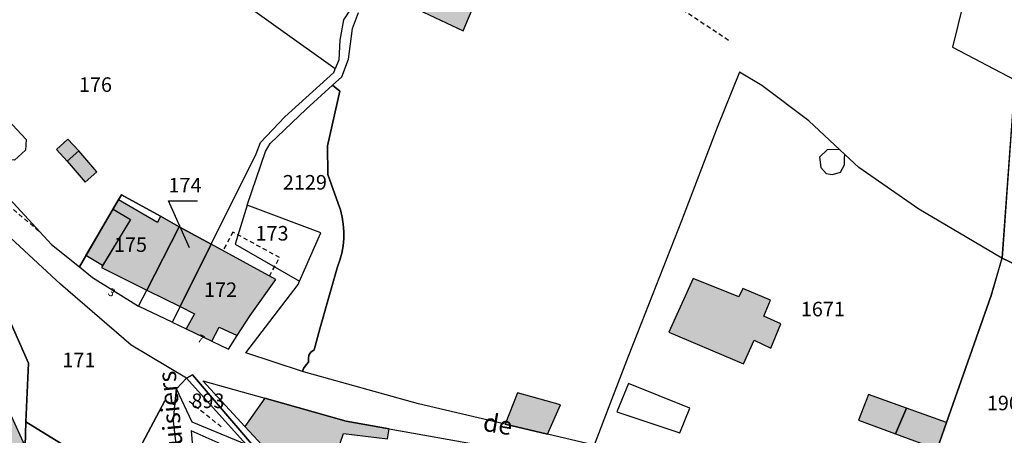
# Model space of a CAD drawing. Units: metres. Extents: x 1036326 to 1039189, y 6309086 to 6312781.
# Drawn here: x 1037068 to 1037203, y 6311615 to 6311672 of the extents above; entities that cross this region are included whole.
import ezdxf
from ezdxf.enums import TextEntityAlignment as Align

# ---------------------------------------------------------------- set-up
doc = ezdxf.new("R2010")
doc.units = ezdxf.units.M
doc.linetypes.add('TOPO1', pattern=[1, 0.6, -0.4])
for name, color, linetype in [('ig_cad_bati_dur', 152, 'CONTINUOUS'), ('ig_cad_bati_dur_hach', 24, 'CONTINUOUS'), ('ig_cad_bati_leger', 215, 'CONTINUOUS'), ('ig_cad_bati_leger_hach', 243, 'CONTINUOUS'), ('ig_cad_detail_lineaire', 252, 'TOPO1'), ('ig_cad_fleche_de_rattachement', 3, 'CONTINUOUS'), ('ig_cad_lieudit', 7, 'ByLayer'), ('ig_cad_nom_voie', 8, 'CONTINUOUS'), ('ig_cad_numero_voie', 40, 'CONTINUOUS'), ('ig_cad_parcel', 3, 'CONTINUOUS'), ('ig_cad_parcel_num', 3, 'CONTINUOUS'), ('ig_cad_piscine_etang_bassin', 4, 'CONTINUOUS')]:
    doc.layers.add(name, color=color, linetype=linetype)
doc.styles.add('Times New Roman', font='times.ttf')

msp = doc.modelspace()

# ---------------------------------------------------------------- hatches: boundary and pattern name
at = {"layer": 'ig_cad_bati_dur_hach'}
for points in [[(1037121.31, 6311678.43), (1037119.51, 6311674.75), (1037128.84, 6311670.31), (1037130.46, 6311674.12)], [(1037072.96, 6311654.01), (1037074.44, 6311652.39), (1037076.03, 6311653.79), (1037074.54, 6311655.43)], [(1037080.76, 6311645.8), (1037083.17, 6311644.37), (1037079.15, 6311637.79), (1037085.4, 6311634.67), (1037089.85, 6311643.38), (1037087.25, 6311644.82), (1037086.86, 6311643.94), (1037081.5, 6311647.07)], [(1037085.4, 6311634.67), (1037089.95, 6311632.41), (1037094.22, 6311640.99), (1037089.85, 6311643.38)], [(1037089.95, 6311632.41), (1037091.93, 6311631.42), (1037090.79, 6311629.35), (1037094.34, 6311627.66), (1037095.31, 6311629.58), (1037097.8, 6311628.41), (1037099.6, 6311631.2), (1037103.11, 6311636.11), (1037094.22, 6311640.99)], [(1037172.49, 6311630.03), (1037170.18, 6311631.07), (1037171.06, 6311633.27), (1037167.26, 6311634.88), (1037166.73, 6311633.75), (1037160.46, 6311636.25), (1037157.09, 6311628.91), (1037167.39, 6311624.54), (1037168.83, 6311627.78), (1037171.12, 6311626.69)], [(1037061.43, 6311610.62), (1037068.21, 6311613.04), (1037068.67, 6311613.23), (1037066.78, 6311617.35), (1037065.48, 6311617.27), (1037062.14, 6311624.69), (1037064.34, 6311625.7), (1037060.61, 6311634.08), (1037059.05, 6311633.4), (1037053.17, 6311630.82), (1037056.76, 6311622.64), (1037055.48, 6311622.04), (1037061.21, 6311610.55)], [(1037110.51, 6311609.38), (1037112.39, 6311614.96), (1037118.44, 6311614.25), (1037118.68, 6311615.61), (1037112.79, 6311616.66), (1037101.6, 6311619.8), (1037098.87, 6311615.94), (1037101.25, 6311613.37)], [(1037195.26, 6311616.46), (1037189.74, 6311618.45), (1037188.23, 6311614.92), (1037193.98, 6311612.81)]]:
    msp.add_hatch(color=256, dxfattribs=at).paths.add_polyline_path(points)
at = {"layer": 'ig_cad_bati_leger_hach'}
for points in [[(1037076.03, 6311653.79), (1037074.44, 6311652.39), (1037076.93, 6311649.5), (1037078.54, 6311650.92)], [(1037077.03, 6311639.42), (1037080.76, 6311645.8), (1037083.17, 6311644.37), (1037079.29, 6311638.03)], [(1037140.46, 6311614.87), (1037142.23, 6311618.89), (1037136.34, 6311620.57), (1037134.63, 6311616.24)], [(1037189.74, 6311618.45), (1037184.52, 6311620.34), (1037183.15, 6311616.79), (1037188.23, 6311614.92)]]:
    msp.add_hatch(color=256, dxfattribs=at).paths.add_polyline_path(points)

# ---------------------------------------------------------------- linework, layer by layer
at = {"layer": 'ig_cad_bati_dur'}
for points in [[(1037121.31, 6311678.43), (1037119.51, 6311674.75), (1037128.84, 6311670.31), (1037130.46, 6311674.12)], [(1037072.96, 6311654.01), (1037074.44, 6311652.39), (1037076.03, 6311653.79), (1037074.54, 6311655.43)], [(1037080.76, 6311645.8), (1037083.17, 6311644.37), (1037079.15, 6311637.79), (1037085.4, 6311634.67), (1037089.85, 6311643.38), (1037087.25, 6311644.82), (1037086.86, 6311643.94), (1037081.5, 6311647.07)], [(1037085.4, 6311634.67), (1037089.95, 6311632.41), (1037094.22, 6311640.99), (1037089.85, 6311643.38)], [(1037089.95, 6311632.41), (1037091.93, 6311631.42), (1037090.79, 6311629.35), (1037094.34, 6311627.66), (1037095.31, 6311629.58), (1037097.8, 6311628.41), (1037099.6, 6311631.2), (1037103.11, 6311636.11), (1037094.22, 6311640.99)], [(1037172.49, 6311630.03), (1037170.18, 6311631.07), (1037171.06, 6311633.27), (1037167.26, 6311634.88), (1037166.73, 6311633.75), (1037160.46, 6311636.25), (1037157.09, 6311628.91), (1037167.39, 6311624.54), (1037168.83, 6311627.78), (1037171.12, 6311626.69)], [(1037061.43, 6311610.62), (1037068.21, 6311613.04), (1037068.67, 6311613.23), (1037066.78, 6311617.35), (1037065.48, 6311617.27), (1037062.14, 6311624.69), (1037064.34, 6311625.7), (1037060.61, 6311634.08), (1037059.05, 6311633.4), (1037053.17, 6311630.82), (1037056.76, 6311622.64), (1037055.48, 6311622.04), (1037061.21, 6311610.55)], [(1037110.51, 6311609.38), (1037112.39, 6311614.96), (1037118.44, 6311614.25), (1037118.68, 6311615.61), (1037112.79, 6311616.66), (1037101.6, 6311619.8), (1037098.87, 6311615.94), (1037101.25, 6311613.37)], [(1037195.26, 6311616.46), (1037189.74, 6311618.45), (1037188.23, 6311614.92), (1037193.98, 6311612.81)]]:
    msp.add_lwpolyline(points, close=True, dxfattribs=at)
at = {"layer": 'ig_cad_bati_leger'}
for points in [[(1037076.03, 6311653.79), (1037074.44, 6311652.39), (1037076.93, 6311649.5), (1037078.54, 6311650.92)], [(1037077.03, 6311639.42), (1037080.76, 6311645.8), (1037083.17, 6311644.37), (1037079.29, 6311638.03)], [(1037140.46, 6311614.87), (1037142.23, 6311618.89), (1037136.34, 6311620.57), (1037134.63, 6311616.24)], [(1037189.74, 6311618.45), (1037184.52, 6311620.34), (1037183.15, 6311616.79), (1037188.23, 6311614.92)]]:
    msp.add_lwpolyline(points, close=True, dxfattribs=at)
at = {"layer": 'ig_cad_detail_lineaire'}
for points in [[(1037165.32, 6311668.99), (1037149.04, 6311679.75)], [(1037070.57, 6311642.77), (1037045.49, 6311663.93)], [(1037102.24, 6311636.59), (1037103.63, 6311639.13), (1037097.23, 6311642.64), (1037095.84, 6311640.1)], [(1037095.6, 6311615.87), (1037091.07, 6311619.49)]]:
    msp.add_lwpolyline(points, dxfattribs=at)
at = {"layer": 'ig_cad_fleche_de_rattachement'}
msp.add_lwpolyline([(1037091.24, 6311640.49), (1037088.36, 6311646.96), (1037092.34, 6311646.93)], dxfattribs=at)
at = {"layer": 'ig_cad_lieudit'}
for points in [[(1037100.34, 6311612.89), (1037091.68, 6311623.04), (1037090.85, 6311622.58), (1037089.47, 6311621.1), (1037089.25, 6311618.91), (1037087.85, 6311619.46), (1037082.1, 6311608.58)], [(1037082.1, 6311608.58), (1037087.85, 6311619.46), (1037089.25, 6311618.91), (1037089.47, 6311621.1), (1037090.85, 6311622.58), (1037091.68, 6311623.04), (1037100.34, 6311612.89)], [(1037081.03, 6311608.99), (1037068.79, 6311616.55), (1037068.67, 6311613.23)], [(1037068.67, 6311613.23), (1037068.79, 6311616.55), (1037081.03, 6311608.99)]]:
    msp.add_lwpolyline(points, dxfattribs=at)
at = {"layer": 'ig_cad_parcel'}
for points in [[(1037106.63, 6311720.81), (1037105.33, 6311713.85), (1037126.64, 6311690.75), (1037123.95, 6311687), (1037119.7, 6311680.79), (1037114.5, 6311675.06), (1037112.39, 6311671.82), (1037111.89, 6311669.04), (1037111.78, 6311666.32), (1037111.28, 6311665.06), (1037089.04, 6311680.97), (1037093.47, 6311687.03), (1037093.15, 6311687.44), (1037099.26, 6311713.88), (1037102.24, 6311726.28)], [(1037190.51, 6311602.91), (1037192.01, 6311607.21), (1037193.98, 6311612.81), (1037195.26, 6311616.46), (1037201.39, 6311633.94), (1037202.92, 6311639.05), (1037202.88, 6311639.08), (1037191.46, 6311645.79), (1037183.21, 6311651.51), (1037181.28, 6311653.32), (1037180.6, 6311653.96), (1037176.33, 6311657.94), (1037169.88, 6311662.81), (1037166.8, 6311664.63), (1037163.74, 6311657.04), (1037158.87, 6311644.17), (1037153.32, 6311630.1), (1037151.53, 6311625.56), (1037148.78, 6311618.39), (1037146.85, 6311613.37), (1037185.8, 6311604.04)], [(1037106.78, 6311623.49), (1037098.98, 6311626.06), (1037106.17, 6311635.42), (1037106.38, 6311635.91), (1037109.31, 6311642.55), (1037099.19, 6311646.33), (1037101.68, 6311653.71), (1037102.32, 6311654.83), (1037107.28, 6311659.52), (1037110.88, 6311662.82), (1037111.89, 6311661.99), (1037110.21, 6311654.52), (1037110.27, 6311650.55), (1037111.68, 6311646.56), (1037111.98, 6311645.68), (1037112.22, 6311644.71), (1037112.38, 6311643.73), (1037112.46, 6311642.73), (1037112.45, 6311641.74), (1037112.35, 6311640.75), (1037112.17, 6311639.76), (1037111.92, 6311638.8), (1037111.58, 6311637.87), (1037110.29, 6311633.37), (1037109.15, 6311629.33), (1037108.38, 6311626.47), (1037107.92, 6311626.14), (1037107.67, 6311625.71), (1037107.62, 6311625.28), (1037107.6, 6311624.78), (1037107.28, 6311624.39), (1037106.91, 6311623.91)], [(1037204.66, 6311663.59), (1037202.88, 6311639.08), (1037202.92, 6311639.05), (1037217.6, 6311632.06), (1037217.63, 6311632.05), (1037222.69, 6311630.76), (1037227.18, 6311630.49), (1037232.25, 6311629.95), (1037237.31, 6311628.81), (1037242.88, 6311627.31), (1037250.34, 6311631.22), (1037256.05, 6311639.69), (1037257.17, 6311641.37), (1037253.26, 6311646.85), (1037253.82, 6311652.37), (1037231.67, 6311654.92), (1037219.34, 6311657.48), (1037211.27, 6311660.65)], [(1037039.91, 6311640.2), (1037039.93, 6311640.18), (1037047.56, 6311632.75), (1037050.82, 6311628.85), (1037055.48, 6311622.04), (1037061.21, 6311610.55), (1037061.43, 6311610.62), (1037068.21, 6311613.04), (1037068.67, 6311613.23), (1037068.79, 6311616.55), (1037069.15, 6311624.62), (1037059.71, 6311645.92), (1037056.17, 6311648.47), (1037054.78, 6311652.08), (1037052.09, 6311654.27), (1037051.35, 6311653.42), (1037047.48, 6311648.93), (1037043.92, 6311644.81)], [(1037076.12, 6311637.88), (1037077.91, 6311636.41), (1037084.27, 6311632.48), (1037085.4, 6311634.67), (1037089.85, 6311643.38), (1037087.25, 6311644.82), (1037081.91, 6311647.75), (1037081.28, 6311646.69), (1037079.35, 6311643.39)], [(1037106.38, 6311635.91), (1037109.31, 6311642.55), (1037099.19, 6311646.33), (1037097.52, 6311640.97)], [(1037059.71, 6311645.92), (1037069.15, 6311624.62), (1037068.79, 6311616.55), (1037081.03, 6311608.99), (1037082.1, 6311608.58), (1037087.85, 6311619.46), (1037089.25, 6311618.91), (1037089.47, 6311621.1), (1037090.85, 6311622.58), (1037083.22, 6311627.09), (1037073.51, 6311635.49), (1037062.28, 6311645.87)], [(1037094.22, 6311640.99), (1037089.95, 6311632.41), (1037088.88, 6311630.27), (1037084.35, 6311632.43), (1037084.27, 6311632.48), (1037085.4, 6311634.67), (1037089.85, 6311643.38)], [(1037094.22, 6311640.99), (1037089.95, 6311632.41), (1037088.88, 6311630.27), (1037090.79, 6311629.35), (1037094.34, 6311627.66), (1037096.61, 6311626.56), (1037097.8, 6311628.41), (1037099.6, 6311631.2), (1037103.11, 6311636.11)], [(1037202.88, 6311639.08), (1037201.39, 6311633.94), (1037195.26, 6311616.46), (1037193.98, 6311612.81), (1037192.01, 6311607.21), (1037208.13, 6311601.42), (1037207.07, 6311604.13), (1037207.25, 6311605.55), (1037210.72, 6311609.14), (1037210.8, 6311610.08), (1037209.88, 6311613.12), (1037210.57, 6311614.22), (1037214.72, 6311615.03), (1037213.12, 6311617.85), (1037213.82, 6311619.07), (1037214.9, 6311619.3), (1037217.6, 6311632.06), (1037202.92, 6311639.05)], [(1037090.85, 6311622.58), (1037099.03, 6311613.47), (1037091.6, 6311616.51), (1037089.47, 6311621.1)], [(1037143.09, 6311603.6), (1037140.27, 6311596.36), (1037119.79, 6311605.35), (1037110.51, 6311609.38), (1037101.25, 6311613.37), (1037098.87, 6311615.94), (1037093.09, 6311622.2), (1037101.6, 6311619.8), (1037112.79, 6311616.66), (1037118.68, 6311615.61), (1037133.36, 6311613), (1037137.61, 6311612.18), (1037139.59, 6311611.8), (1037145.8, 6311610.58), (1037145.43, 6311609.62), (1037144.14, 6311606.32)], [(1037082.1, 6311608.58), (1037080.23, 6311605.13), (1037082.87, 6311603.92), (1037083.45, 6311603.66), (1037088.28, 6311600.45), (1037089.57, 6311599.59), (1037090.51, 6311598.96), (1037094.34, 6311596.42), (1037094.45, 6311597.24), (1037094.28, 6311597.85), (1037090.77, 6311602.84), (1037090.54, 6311604.08), (1037089.07, 6311616.68), (1037089.25, 6311618.91), (1037087.85, 6311619.46)], [(1037066.65, 6311595.3), (1037068.59, 6311597.98), (1037075.37, 6311607.36), (1037080.23, 6311605.13), (1037082.1, 6311608.58), (1037081.03, 6311608.99), (1037068.79, 6311616.55), (1037068.67, 6311613.23), (1037068.21, 6311613.04), (1037061.43, 6311610.62), (1037061.21, 6311610.55), (1037061.45, 6311610.06)], [(1037092.03, 6311608.93), (1037095.09, 6311607.67), (1037098.33, 6311606.33), (1037100.25, 6311605.55), (1037100.66, 6311606.46), (1037104.21, 6311604.98), (1037107.77, 6311603.48), (1037108.88, 6311606.52), (1037102.79, 6311610.27), (1037102.45, 6311610.41), (1037097.24, 6311612.75), (1037091.48, 6311615.34)]]:
    msp.add_lwpolyline(points, close=True, dxfattribs=at)
for points in [[(1037201.94, 6311691.91), (1037196.08, 6311668.05), (1037204.66, 6311663.59), (1037202.92, 6311639.05), (1037202.88, 6311639.08), (1037191.46, 6311645.79), (1037183.21, 6311651.51), (1037181.28, 6311653.32), (1037180.6, 6311653.96), (1037176.33, 6311657.94), (1037169.88, 6311662.81), (1037166.8, 6311664.63), (1037163.74, 6311657.04), (1037158.87, 6311644.17), (1037153.32, 6311630.1), (1037151.53, 6311625.56), (1037148.78, 6311618.39), (1037146.85, 6311613.37), (1037140.46, 6311614.87), (1037134.63, 6311616.24), (1037122.73, 6311619.04), (1037106.92, 6311623.44), (1037106.78, 6311623.49), (1037106.91, 6311623.91), (1037107.28, 6311624.39), (1037107.6, 6311624.78), (1037107.62, 6311625.28), (1037107.67, 6311625.71), (1037107.92, 6311626.14), (1037108.38, 6311626.47), (1037109.15, 6311629.33), (1037110.29, 6311633.37), (1037111.58, 6311637.87), (1037111.92, 6311638.8), (1037112.17, 6311639.76), (1037112.35, 6311640.75), (1037112.45, 6311641.74), (1037112.46, 6311642.73), (1037112.38, 6311643.73), (1037112.22, 6311644.71), (1037111.98, 6311645.68), (1037111.68, 6311646.56), (1037110.27, 6311650.55), (1037110.21, 6311654.52), (1037111.89, 6311661.99), (1037110.88, 6311662.82), (1037112.17, 6311664), (1037113.1, 6311666.43), (1037113.66, 6311670.61), (1037114.48, 6311672.84)], [(1037201.94, 6311691.91), (1037196.08, 6311668.05), (1037204.66, 6311663.59), (1037211.27, 6311660.65), (1037219.34, 6311657.48), (1037231.67, 6311654.92), (1037253.82, 6311652.37), (1037255.25, 6311666.43), (1037255.83, 6311672.16)], [(1037053.71, 6311673.97), (1037053.61, 6311669.4), (1037052.62, 6311659.73), (1037056.95, 6311657.59), (1037072.3, 6311640.96), (1037076.12, 6311637.88), (1037079.35, 6311643.39), (1037081.28, 6311646.69), (1037081.91, 6311647.75), (1037087.25, 6311644.82), (1037089.85, 6311643.38), (1037094.22, 6311640.99), (1037100.41, 6311653.41), (1037100.99, 6311654.97), (1037104.33, 6311658.49), (1037111.07, 6311664.56), (1037111.28, 6311665.06), (1037089.04, 6311680.97)]]:
    msp.add_lwpolyline(points, dxfattribs=at)
at = {"layer": 'ig_cad_piscine_etang_bassin'}
for points in [[(1037061.3, 6311657.35), (1037061.1, 6311658.4), (1037063.3, 6311660.47), (1037064.35, 6311660.1), (1037068.8, 6311655.35), (1037068.74, 6311653.92), (1037067.22, 6311652.55), (1037065.8, 6311652.6)], [(1037180.6, 6311653.96), (1037178.9, 6311653.99), (1037177.82, 6311652.95), (1037178, 6311651.52), (1037178.74, 6311650.68), (1037179.61, 6311650.57), (1037180.71, 6311650.86), (1037181.23, 6311651.87), (1037181.25, 6311652.8), (1037181.28, 6311653.32)], [(1037158.62, 6311615.04), (1037160.01, 6311618.44), (1037151.55, 6311621.83), (1037149.98, 6311617.93)]]:
    msp.add_lwpolyline(points, close=True, dxfattribs=at)

# ---------------------------------------------------------------- texts
at = {"layer": 'ig_cad_nom_voie', "style": 'Times New Roman'}
for s, rotation, p in [('Meunuisiers', 95.4, (1037091.93, 6311604.66)), ('Meunuisiers', 95.4, (1037091.93, 6311604.66)), ('de', 350.5, (1037131.32, 6311614.59)), ('de', 350.5, (1037131.32, 6311614.59))]:
    msp.add_text(s, height=2.5, rotation=rotation, dxfattribs=at).set_placement(p, align=Align.BOTTOM_LEFT)
at = {"layer": 'ig_cad_numero_voie', "style": 'Times New Roman'}
for s, rotation, p in [('3', 328.6, (1037079.75, 6311633.81)), ('7', 334.8, (1037092.09, 6311627.34))]:
    msp.add_text(s, height=1.1, rotation=rotation, dxfattribs=at).set_placement(p, align=Align.BOTTOM_LEFT)
at = {"layer": 'ig_cad_parcel_num', "style": 'Times New Roman'}
for s, p in [('176', (1037076.06, 6311661.29)), ('2129', (1037104.08, 6311647.86)), ('174', (1037088.36, 6311647.46)), ('173', (1037100.32, 6311640.86)), ('175', (1037080.87, 6311639.3)), ('172', (1037093.25, 6311633.1)), ('1671', (1037175.24, 6311630.44)), ('171', (1037073.79, 6311623.45)), ('893', (1037091.51, 6311617.83)), ('190', (1037200.8, 6311617.53))]:
    msp.add_text(s, height=2, dxfattribs=at).set_placement(p, align=Align.BOTTOM_LEFT)

doc.saveas('drawing.dxf')
